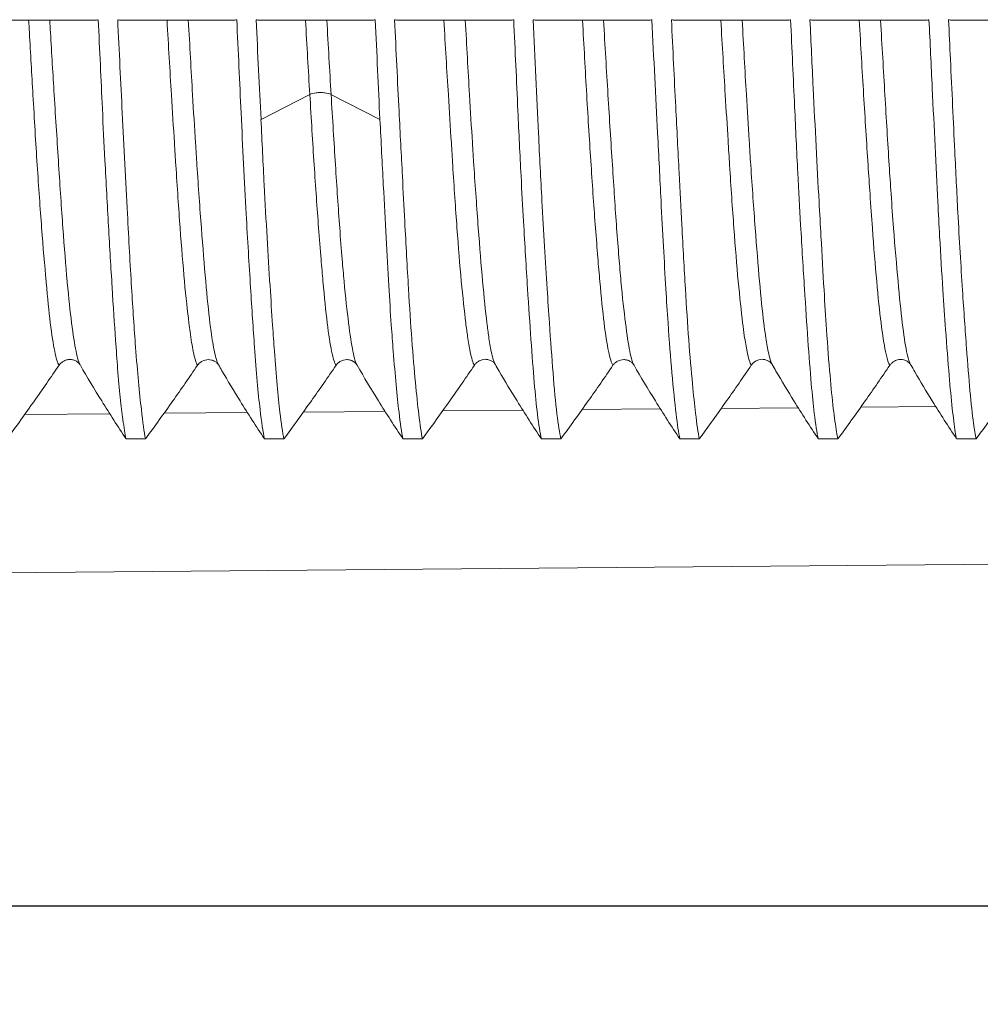
# Model space of a CAD drawing. Units: millimetres. Extents: x 47 to 550, y 47 to 489.
# Drawn here: x 355 to 367, y 107 to 120 of the extents above; entities that cross this region are included whole.
import ezdxf

# ---------------------------------------------------------------- set-up
doc = ezdxf.new("R2010")
doc.units = ezdxf.units.MM
doc.styles.add('BLAIR ITC', font='txt', dxfattribs={"height": 8})
doc.dimstyles.new('BLAIR ITC', dxfattribs={"dimtxt": 8, "dimasz": 6, "dimexe": 5, "dimexo": 4, "dimgap": 5, "dimtad": 0, "dimdec": 0, "dimdsep": 46, "dimtxsty": 'BLAIR ITC', "dimcen": 0.09, "dimclrd": 8, "dimclre": 8, "dimclrt": 256, "dimadec": 0, "dimazin": 0, "dimtfac": 1, "dimtdec": 0, "dimtmove": 0, "dimatfit": 3, "dimfxl": 1, "dimtfill": 1, "dimtolj": 1, "dimtzin": 0, "dimarcsym": 0})

# ---------------------------------------------------------------- blocks, each defined once
blk = doc.blocks.new('A$Cc410f71c')
at = {"lineweight": 0, "extrusion": (-2.22045e-16, 1, -2.22045e-16)}
for p, q in [((-32.668, -43.417), (-32.857, -21.817)), ((-25.8, -30.78), (-25.8, -29.367)), ((-30.777, -30.97), (-30.786, -29.895)), ((-25.8, -30.78), (-25.8, -30.78)), ((-25.8, -32.531), (-25.8, -31.117)), ((-25.8, -31.117), (-25.8, -31.117)), ((-31.096, -31.422), (-31.096, -31.176)), ((-30.762, -32.71), (-30.771, -31.656)), ((-28, -32.097), (-28, -32.097)), ((-25.8, -32.531), (-25.8, -32.531)), ((-25.8, -34.28), (-25.8, -32.867)), ((-25.8, -32.867), (-25.8, -32.867)), ((-31.096, -33.172), (-31.096, -32.926)), ((-26.739, -33.5), (-27.054, -32.883)), ((-30.747, -34.45), (-30.756, -33.418)), ((-26.836, -33.505), (-26.836, -33.505)), ((-27.054, -34.383), (-26.739, -33.766)), ((-26.834, -33.774), (-26.834, -33.774)), ((-25.8, -34.28), (-25.8, -34.28)), ((-25.8, -36.031), (-25.8, -34.616)), ((-25.8, -34.616), (-25.8, -34.616)), ((-31.096, -34.922), (-31.096, -34.676)), ((-30.731, -36.191), (-30.74, -35.178)), ((-28, -35.329), (-28, -35.329)), ((-28, -35.597), (-28, -35.597)), ((-25.8, -36.031), (-25.8, -36.031)), ((-31.096, -36.672), (-31.096, -36.426)), ((-25.8, -37.778), (-25.8, -36.369)), ((-30.716, -37.931), (-30.725, -36.94)), ((-26.806, -37.003), (-26.806, -37.003)), ((-26.803, -37.272), (-26.803, -37.272)), ((-31.096, -38.422), (-31.096, -38.176)), ((-25.8, -39.531), (-25.8, -38.116)), ((-25.8, -38.116), (-25.8, -38.116)), ((-30.701, -39.672), (-30.709, -38.7)), ((-28, -38.829), (-28, -38.829)), ((-28, -39.097), (-28, -39.097)), ((-25.8, -39.531), (-25.8, -39.531)), ((-31.096, -40.174), (-31.096, -39.926)), ((-25.8, -41.28), (-25.8, -39.867)), ((-25.8, -39.867), (-25.8, -39.867)), ((-30.686, -41.411), (-30.694, -40.463)), ((-25.8, -41.28), (-25.8, -41.28)), ((-31.096, -41.921), (-31.096, -41.674)), ((-25.8, -43.029), (-25.8, -41.619)), ((-25.8, -41.619), (-25.8, -41.619))]:
    blk.add_line(p, q, dxfattribs=at)
at = {"lineweight": 0}
for points, knots in [([(-31.096, -29.672), (-30.936, -29.788), (-30.775, -29.904), (-30.465, -30.122), (-30.314, -30.227), (-30.163, -30.329)], [0.0001222, 0.0001222, 0.0001222, 0.0001222, 0.0762743, 0.0762743, 0.1469254, 0.1469254, 0.1469254, 0.1469254]), ([(-30.163, -30.33), (-30.136, -30.311), (-30.077, -30.292), (-29.987, -30.274), (-29.897, -30.255), (-29.777, -30.237), (-29.629, -30.219), (-29.484, -30.202), (-29.312, -30.185), (-29.117, -30.167), (-29.112, -30.166), (-29.107, -30.166), (-29.103, -30.166), (-28.901, -30.147), (-28.674, -30.128), (-28.427, -30.109), (-28.18, -30.09), (-27.913, -30.072), (-27.631, -30.053), (-27.348, -30.035), (-27.051, -30.017), (-26.744, -30), (-26.486, -29.985), (-26.222, -29.97), (-25.955, -29.954), (-25.904, -29.951), (-25.852, -29.948), (-25.8, -29.945)], [0, 0, 0, 0, 0.1428571, 0.1428571, 0.1428571, 0.2857143, 0.2857143, 0.2857143, 0.425288, 0.425288, 0.425288, 0.4285714, 0.4285714, 0.4285714, 0.5714286, 0.5714286, 0.5714286, 0.7142857, 0.7142857, 0.7142857, 0.8571429, 0.8571429, 0.8571429, 0.9768418, 0.9768418, 0.9768418, 0.9999998, 0.9999998, 0.9999998, 0.9999998]), ([(-30.163, -30.598), (-30.136, -30.58), (-30.077, -30.562), (-29.987, -30.544), (-29.897, -30.526), (-29.777, -30.507), (-29.629, -30.488), (-29.484, -30.47), (-29.312, -30.451), (-29.117, -30.433), (-29.112, -30.433), (-29.107, -30.432), (-29.103, -30.432), (-28.901, -30.414), (-28.674, -30.396), (-28.427, -30.378), (-28.18, -30.36), (-27.913, -30.342), (-27.63, -30.324), (-27.348, -30.306), (-27.05, -30.287), (-26.743, -30.268), (-26.486, -30.252), (-26.222, -30.236), (-25.955, -30.221), (-25.904, -30.218), (-25.852, -30.215), (-25.8, -30.212)], [0, 0, 0, 0, 0.1428571, 0.1428571, 0.1428571, 0.2857143, 0.2857143, 0.2857143, 0.425288, 0.425288, 0.425288, 0.4285714, 0.4285714, 0.4285714, 0.5714286, 0.5714286, 0.5714286, 0.7142857, 0.7142857, 0.7142857, 0.8571429, 0.8571429, 0.8571429, 0.9768417, 0.9768417, 0.9768417, 0.999989, 0.999989, 0.999989, 0.999989]), ([(-30.164, -30.33), (-30.154, -30.336), (-30.146, -30.343), (-30.13, -30.359), (-30.123, -30.369), (-30.108, -30.393), (-30.101, -30.408), (-30.093, -30.439), (-30.091, -30.452), (-30.09, -30.481), (-30.092, -30.494), (-30.1, -30.523), (-30.106, -30.537), (-30.12, -30.56), (-30.128, -30.569), (-30.142, -30.584), (-30.149, -30.589), (-30.156, -30.593)], [0.0000496, 0.0000496, 0.0000496, 0.0000496, 0.00431959, 0.00431959, 0.00842315, 0.00842315, 0.01390518, 0.01390518, 0.01816174, 0.01816174, 0.02237178, 0.02237178, 0.02737791, 0.02737791, 0.03163455, 0.03163455, 0.03486978, 0.03486978, 0.03486978, 0.03486978]), ([(-30.164, -30.599), (-30.314, -30.685), (-30.466, -30.776), (-30.776, -30.968), (-30.937, -31.072), (-31.096, -31.176)], [0.000058, 0.000058, 0.000058, 0.000058, 0.0691857, 0.0691857, 0.1436932, 0.1436932, 0.1436932, 0.1436932]), ([(-25.794, -30.825), (-26.174, -30.843), (-26.551, -30.86), (-27.14, -30.887), (-27.358, -30.898), (-27.858, -30.924), (-28.137, -30.939), (-28.675, -30.97), (-28.934, -30.985), (-29.417, -31.015), (-29.641, -31.029), (-29.974, -31.053), (-30.094, -31.061), (-30.339, -31.081), (-30.46, -31.092), (-30.675, -31.114), (-30.769, -31.125), (-30.951, -31.15), (-31.033, -31.163), (-31.096, -31.176)], [0.0002251, 0.0002251, 0.0002251, 0.0002251, 0.1149216, 0.1149216, 0.1840496, 0.1840496, 0.2776219, 0.2776219, 0.3735779, 0.3735779, 0.4690293, 0.4690293, 0.5283668, 0.5283668, 0.5988917, 0.5988917, 0.6672685, 0.6672685, 0.7508164, 0.7508164, 0.7508164, 0.7508164]), ([(-25.8, -30.78), (-25.8, -30.788), (-25.8, -30.795), (-25.797, -30.81), (-25.796, -30.818), (-25.794, -30.825)], [-0.009266467, -0.009266467, -0.009266467, -0.009266467, -0.00479413, -0.00479413, -0.000109908, -0.000109908, -0.000109908, -0.000109908]), ([(-31.096, -31.422), (-31.008, -31.405), (-30.884, -31.388), (-30.517, -31.346), (-30.251, -31.321), (-29.706, -31.279), (-29.453, -31.262), (-28.89, -31.228), (-28.578, -31.211), (-28.044, -31.183), (-27.833, -31.172), (-27.406, -31.15), (-27.191, -31.139), (-26.587, -31.109), (-26.193, -31.089), (-25.794, -31.071)], [0.0001671, 0.0001671, 0.0001671, 0.0001671, 0.1164584, 0.1164584, 0.2686075, 0.2686075, 0.3774036, 0.3774036, 0.4916326, 0.4916326, 0.5621972, 0.5621972, 0.630767, 0.630767, 0.7510345, 0.7510345, 0.7510345, 0.7510345]), ([(-25.794, -31.071), (-25.796, -31.078), (-25.797, -31.086), (-25.8, -31.102), (-25.8, -31.109), (-25.8, -31.117)], [-0.0095603, -0.0095603, -0.0095603, -0.0095603, -0.004825683, -0.004825683, -0.000343732, -0.000343732, -0.000343732, -0.000343732]), ([(-31.096, -31.422), (-30.936, -31.538), (-30.775, -31.654), (-30.465, -31.873), (-30.314, -31.977), (-30.163, -32.079)], [0.0000852, 0.0000852, 0.0000852, 0.0000852, 0.0762206, 0.0762206, 0.1468908, 0.1468908, 0.1468908, 0.1468908]), ([(-30.163, -32.079), (-30.136, -32.061), (-30.077, -32.043), (-29.988, -32.025), (-29.921, -32.012), (-29.838, -31.998), (-29.739, -31.985), (-29.704, -31.98), (-29.668, -31.975), (-29.63, -31.971), (-29.481, -31.952), (-29.304, -31.933), (-29.102, -31.914), (-28.9, -31.896), (-28.674, -31.877), (-28.427, -31.859), (-28.181, -31.841), (-27.913, -31.823), (-27.631, -31.805), (-27.539, -31.8), (-27.446, -31.794), (-27.352, -31.788), (-27.154, -31.775), (-26.951, -31.763), (-26.744, -31.75), (-26.436, -31.731), (-26.12, -31.712), (-25.8, -31.694)], [0, 0, 0, 0, 0.1428571, 0.1428571, 0.1428571, 0.2488943, 0.2488943, 0.2488943, 0.2857143, 0.2857143, 0.2857143, 0.4285714, 0.4285714, 0.4285714, 0.5714286, 0.5714286, 0.5714286, 0.7142857, 0.7142857, 0.7142857, 0.7606187, 0.7606187, 0.7606187, 0.8571429, 0.8571429, 0.8571429, 0.9999991, 0.9999991, 0.9999991, 0.9999991]), ([(-30.157, -32.345), (-30.127, -32.328), (-30.071, -32.31), (-29.988, -32.293), (-29.921, -32.279), (-29.838, -32.265), (-29.739, -32.251), (-29.704, -32.246), (-29.668, -32.242), (-29.63, -32.237), (-29.481, -32.219), (-29.304, -32.201), (-29.102, -32.183), (-28.9, -32.165), (-28.674, -32.147), (-28.427, -32.128), (-28.18, -32.11), (-27.913, -32.091), (-27.631, -32.072), (-27.539, -32.066), (-27.446, -32.06), (-27.352, -32.054), (-27.154, -32.042), (-26.951, -32.029), (-26.743, -32.017), (-26.436, -31.999), (-26.12, -31.982), (-25.8, -31.963)], [0.010094, 0.010094, 0.010094, 0.010094, 0.1428571, 0.1428571, 0.1428571, 0.2488939, 0.2488939, 0.2488939, 0.2857143, 0.2857143, 0.2857143, 0.4285714, 0.4285714, 0.4285714, 0.5714286, 0.5714286, 0.5714286, 0.7142857, 0.7142857, 0.7142857, 0.7606181, 0.7606181, 0.7606181, 0.8571429, 0.8571429, 0.8571429, 0.9999735, 0.9999735, 0.9999735, 0.9999735]), ([(-30.164, -32.081), (-30.155, -32.087), (-30.147, -32.094), (-30.131, -32.11), (-30.124, -32.119), (-30.11, -32.143), (-30.103, -32.159), (-30.095, -32.189), (-30.093, -32.203), (-30.092, -32.23), (-30.094, -32.244), (-30.102, -32.272), (-30.108, -32.287), (-30.122, -32.309), (-30.129, -32.319), (-30.143, -32.332), (-30.149, -32.337), (-30.155, -32.341)], [0.00009528, 0.00009528, 0.00009528, 0.00009528, 0.00422879, 0.00422879, 0.00824726, 0.00824726, 0.01371042, 0.01371042, 0.01794784, 0.01794784, 0.02213877, 0.02213877, 0.0271274, 0.0271274, 0.03128934, 0.03128934, 0.03422516, 0.03422516, 0.03422516, 0.03422516]), ([(-30.232, -32.388), (-30.36, -32.463), (-30.488, -32.54), (-30.776, -32.718), (-30.937, -32.821), (-31.096, -32.926)], [0.0105205, 0.0105205, 0.0105205, 0.0105205, 0.0692324, 0.0692324, 0.1437178, 0.1437178, 0.1437178, 0.1437178]), ([(-25.794, -32.576), (-26.193, -32.594), (-26.587, -32.612), (-27.191, -32.641), (-27.406, -32.651), (-27.833, -32.672), (-28.044, -32.683), (-28.578, -32.713), (-28.89, -32.732), (-29.453, -32.767), (-29.706, -32.784), (-30.251, -32.824), (-30.517, -32.846), (-30.884, -32.888), (-31.008, -32.907), (-31.096, -32.926)], [0.0002619, 0.0002619, 0.0002619, 0.0002619, 0.1205381, 0.1205381, 0.1891014, 0.1891014, 0.2596768, 0.2596768, 0.3739248, 0.3739248, 0.4827302, 0.4827302, 0.6348787, 0.6348787, 0.7511886, 0.7511886, 0.7511886, 0.7511886]), ([(-25.8, -32.531), (-25.8, -32.538), (-25.8, -32.546), (-25.797, -32.56), (-25.796, -32.568), (-25.794, -32.576)], [-0.009283821, -0.009283821, -0.009283821, -0.009283821, -0.004829448, -0.004829448, -0.000127749, -0.000127749, -0.000127749, -0.000127749]), ([(-27.054, -32.882), (-26.849, -32.871), (-26.641, -32.861), (-26.22, -32.841), (-26.007, -32.831), (-25.794, -32.821)], [0.0001912, 0.0001912, 0.0001912, 0.0001912, 0.0645885, 0.0645885, 0.1289756, 0.1289756, 0.1289756, 0.1289756]), ([(-25.794, -32.821), (-25.796, -32.829), (-25.797, -32.837), (-25.8, -32.852), (-25.8, -32.86), (-25.8, -32.867)], [-0.0094877, -0.0094877, -0.0094877, -0.0094877, -0.004780331, -0.004780331, -0.00027214, -0.00027214, -0.00027214, -0.00027214]), ([(-31.096, -33.172), (-31.014, -33.154), (-30.901, -33.137), (-30.556, -33.097), (-30.296, -33.074), (-29.88, -33.044), (-29.77, -33.037), (-29.5, -33.018), (-29.334, -33.007), (-28.772, -32.971), (-28.343, -32.946), (-27.615, -32.908), (-27.338, -32.895), (-27.054, -32.881)], [0.0002128, 0.0002128, 0.0002128, 0.0002128, 0.1084916, 0.1084916, 0.2604904, 0.2604904, 0.3110882, 0.3110882, 0.3797378, 0.3797378, 0.5329992, 0.5329992, 0.6223232, 0.6223232, 0.6223232, 0.6223232]), ([(-31.096, -33.172), (-30.936, -33.288), (-30.774, -33.405), (-30.465, -33.624), (-30.314, -33.729), (-30.164, -33.831)], [0.0001078, 0.0001078, 0.0001078, 0.0001078, 0.0763157, 0.0763157, 0.1468094, 0.1468094, 0.1468094, 0.1468094]), ([(-26.739, -33.499), (-26.586, -33.489), (-26.431, -33.48), (-26.274, -33.471), (-26.117, -33.462), (-25.959, -33.453), (-25.8, -33.444)], [0.0000007, 0.0000007, 0.0000007, 0.0000007, 0.5, 0.5, 0.5, 1, 1, 1, 1]), ([(-30.164, -33.831), (-30.136, -33.812), (-30.077, -33.793), (-29.987, -33.774), (-29.897, -33.755), (-29.777, -33.737), (-29.628, -33.719), (-29.479, -33.701), (-29.303, -33.683), (-29.101, -33.665), (-29.013, -33.657), (-28.92, -33.649), (-28.823, -33.641), (-28.697, -33.631), (-28.564, -33.621), (-28.425, -33.61), (-28.178, -33.591), (-27.91, -33.572), (-27.627, -33.554), (-27.344, -33.535), (-27.046, -33.517), (-26.739, -33.499)], [0, 0, 0, 0, 0.1666667, 0.1666667, 0.1666667, 0.3333333, 0.3333333, 0.3333333, 0.5, 0.5, 0.5, 0.5727506, 0.5727506, 0.5727506, 0.6666667, 0.6666667, 0.6666667, 0.8333333, 0.8333333, 0.8333333, 0.9999753, 0.9999753, 0.9999753, 0.9999753]), ([(-26.738, -33.768), (-26.729, -33.75), (-26.722, -33.721), (-26.718, -33.687), (-26.716, -33.67), (-26.715, -33.652), (-26.715, -33.633), (-26.715, -33.615), (-26.716, -33.597), (-26.718, -33.58), (-26.722, -33.546), (-26.729, -33.516), (-26.739, -33.499)], [0.0024027, 0.0024027, 0.0024027, 0.0024027, 0.3333333, 0.3333333, 0.3333333, 0.4999606, 0.4999606, 0.4999606, 0.6666667, 0.6666667, 0.6666667, 0.9978238, 0.9978238, 0.9978238, 0.9978238]), ([(-26.739, -33.768), (-26.586, -33.759), (-26.431, -33.75), (-26.274, -33.741), (-26.117, -33.732), (-25.959, -33.723), (-25.8, -33.714)], [0.0000002, 0.0000002, 0.0000002, 0.0000002, 0.5, 0.5, 0.5, 0.9997738, 0.9997738, 0.9997738, 0.9997738]), ([(-30.164, -34.097), (-30.136, -34.079), (-30.077, -34.061), (-29.987, -34.043), (-29.897, -34.026), (-29.776, -34.007), (-29.628, -33.989), (-29.479, -33.97), (-29.303, -33.951), (-29.101, -33.932), (-29.013, -33.924), (-28.92, -33.916), (-28.823, -33.908), (-28.697, -33.897), (-28.564, -33.887), (-28.425, -33.877), (-28.178, -33.859), (-27.91, -33.841), (-27.627, -33.823), (-27.344, -33.805), (-27.046, -33.786), (-26.739, -33.768)], [0, 0, 0, 0, 0.1666667, 0.1666667, 0.1666667, 0.3333333, 0.3333333, 0.3333333, 0.5, 0.5, 0.5, 0.5727495, 0.5727495, 0.5727495, 0.6666667, 0.6666667, 0.6666667, 0.8333333, 0.8333333, 0.8333333, 0.9999733, 0.9999733, 0.9999733, 0.9999733]), ([(-30.164, -33.831), (-30.155, -33.837), (-30.146, -33.844), (-30.131, -33.86), (-30.124, -33.869), (-30.11, -33.893), (-30.103, -33.909), (-30.094, -33.939), (-30.092, -33.952), (-30.092, -33.98), (-30.094, -33.994), (-30.102, -34.023), (-30.108, -34.037), (-30.122, -34.06), (-30.129, -34.069), (-30.143, -34.083), (-30.15, -34.088), (-30.157, -34.093)], [0.00001095, 0.00001095, 0.00001095, 0.00001095, 0.00418903, 0.00418903, 0.00817277, 0.00817277, 0.01364514, 0.01364514, 0.0178926, 0.0178926, 0.02209348, 0.02209348, 0.02709201, 0.02709201, 0.03121727, 0.03121727, 0.03445563, 0.03445563, 0.03445563, 0.03445563]), ([(-30.164, -34.097), (-30.315, -34.184), (-30.466, -34.274), (-30.775, -34.467), (-30.937, -34.571), (-31.096, -34.676)], [0.000008, 0.000008, 0.000008, 0.000008, 0.0690223, 0.0690223, 0.1436048, 0.1436048, 0.1436048, 0.1436048]), ([(-25.794, -34.325), (-26.007, -34.336), (-26.22, -34.346), (-26.641, -34.366), (-26.849, -34.375), (-27.054, -34.385)], [0.0002192, 0.0002192, 0.0002192, 0.0002192, 0.0645868, 0.0645868, 0.1289848, 0.1289848, 0.1289848, 0.1289848]), ([(-25.8, -34.28), (-25.8, -34.288), (-25.8, -34.295), (-25.797, -34.31), (-25.796, -34.318), (-25.794, -34.325)], [-0.009262014, -0.009262014, -0.009262014, -0.009262014, -0.004788189, -0.004788189, -0.000106977, -0.000106977, -0.000106977, -0.000106977]), ([(-27.054, -34.385), (-27.338, -34.4), (-27.615, -34.414), (-28.342, -34.452), (-28.77, -34.474), (-29.332, -34.507), (-29.498, -34.518), (-29.769, -34.537), (-29.878, -34.545), (-30.295, -34.578), (-30.555, -34.603), (-30.901, -34.643), (-31.014, -34.66), (-31.096, -34.676)], [0.0001908, 0.0001908, 0.0001908, 0.0001908, 0.0895468, 0.0895468, 0.2424032, 0.2424032, 0.3112821, 0.3112821, 0.3617855, 0.3617855, 0.5139763, 0.5139763, 0.6222711, 0.6222711, 0.6222711, 0.6222711]), ([(-31.096, -34.922), (-31.02, -34.907), (-30.916, -34.892), (-30.671, -34.863), (-30.535, -34.848), (-30.22, -34.819), (-30.039, -34.804), (-29.641, -34.774), (-29.425, -34.76), (-28.928, -34.73), (-28.644, -34.715), (-28.158, -34.689), (-27.967, -34.679), (-27.506, -34.656), (-27.232, -34.641), (-26.574, -34.608), (-26.186, -34.589), (-25.794, -34.57)], [0.0001505, 0.0001505, 0.0001505, 0.0001505, 0.1012604, 0.1012604, 0.1903163, 0.1903163, 0.2832321, 0.2832321, 0.3752808, 0.3752808, 0.4803533, 0.4803533, 0.5450999, 0.5450999, 0.6326353, 0.6326353, 0.7508375, 0.7508375, 0.7508375, 0.7508375]), ([(-25.794, -34.57), (-25.796, -34.578), (-25.797, -34.586), (-25.8, -34.601), (-25.8, -34.609), (-25.8, -34.616)], [-0.00962754, -0.00962754, -0.00962754, -0.00962754, -0.004867983, -0.004867983, -0.000410495, -0.000410495, -0.000410495, -0.000410495]), ([(-31.096, -34.922), (-30.936, -35.038), (-30.775, -35.154), (-30.465, -35.373), (-30.314, -35.477), (-30.163, -35.579)], [0.0000768, 0.0000768, 0.0000768, 0.0000768, 0.0762125, 0.0762125, 0.1468919, 0.1468919, 0.1468919, 0.1468919]), ([(-30.163, -35.579), (-30.136, -35.561), (-30.077, -35.543), (-29.988, -35.525), (-29.935, -35.515), (-29.872, -35.504), (-29.799, -35.493), (-29.747, -35.486), (-29.691, -35.478), (-29.629, -35.47), (-29.481, -35.452), (-29.304, -35.433), (-29.102, -35.414), (-28.9, -35.395), (-28.674, -35.377), (-28.427, -35.359), (-28.181, -35.341), (-27.913, -35.323), (-27.631, -35.305), (-27.539, -35.299), (-27.445, -35.294), (-27.35, -35.288), (-27.153, -35.275), (-26.951, -35.263), (-26.744, -35.25), (-26.436, -35.231), (-26.12, -35.212), (-25.8, -35.194)], [0, 0, 0, 0, 0.1428571, 0.1428571, 0.1428571, 0.2267929, 0.2267929, 0.2267929, 0.2857143, 0.2857143, 0.2857143, 0.4285714, 0.4285714, 0.4285714, 0.5714286, 0.5714286, 0.5714286, 0.7142857, 0.7142857, 0.7142857, 0.7608811, 0.7608811, 0.7608811, 0.8571429, 0.8571429, 0.8571429, 0.9999995, 0.9999995, 0.9999995, 0.9999995]), ([(-30.156, -35.845), (-30.127, -35.827), (-30.07, -35.81), (-29.988, -35.792), (-29.935, -35.781), (-29.872, -35.77), (-29.799, -35.76), (-29.747, -35.752), (-29.691, -35.745), (-29.629, -35.737), (-29.481, -35.719), (-29.304, -35.702), (-29.102, -35.683), (-28.9, -35.665), (-28.674, -35.647), (-28.427, -35.628), (-28.18, -35.61), (-27.913, -35.591), (-27.631, -35.572), (-27.539, -35.566), (-27.445, -35.56), (-27.35, -35.554), (-27.153, -35.542), (-26.951, -35.529), (-26.743, -35.517), (-26.436, -35.5), (-26.12, -35.482), (-25.8, -35.464)], [0.0109723, 0.0109723, 0.0109723, 0.0109723, 0.1428571, 0.1428571, 0.1428571, 0.226792, 0.226792, 0.226792, 0.2857143, 0.2857143, 0.2857143, 0.4285714, 0.4285714, 0.4285714, 0.5714286, 0.5714286, 0.5714286, 0.7142857, 0.7142857, 0.7142857, 0.7608804, 0.7608804, 0.7608804, 0.8571429, 0.8571429, 0.8571429, 0.9999688, 0.9999688, 0.9999688, 0.9999688]), ([(-30.163, -35.579), (-30.154, -35.585), (-30.145, -35.592), (-30.129, -35.609), (-30.121, -35.619), (-30.106, -35.643), (-30.099, -35.659), (-30.091, -35.689), (-30.089, -35.702), (-30.088, -35.733), (-30.091, -35.747), (-30.098, -35.772), (-30.104, -35.787), (-30.118, -35.81), (-30.126, -35.82), (-30.14, -35.833), (-30.145, -35.837), (-30.15, -35.841)], [0.00006427, 0.00006427, 0.00006427, 0.00006427, 0.00445295, 0.00445295, 0.00867434, 0.00867434, 0.01414897, 0.01414897, 0.01839286, 0.01839286, 0.0234344, 0.0234344, 0.03119317, 0.03119317, 0.03804776, 0.03804776, 0.04201203, 0.04201203, 0.04201203, 0.04201203]), ([(-30.238, -35.892), (-30.364, -35.965), (-30.49, -36.041), (-30.776, -36.218), (-30.937, -36.321), (-31.096, -36.426)], [0.0114287, 0.0114287, 0.0114287, 0.0114287, 0.0692188, 0.0692188, 0.1437013, 0.1437013, 0.1437013, 0.1437013]), ([(-25.794, -36.076), (-26.183, -36.094), (-26.569, -36.112), (-27.226, -36.142), (-27.502, -36.155), (-27.965, -36.179), (-28.156, -36.19), (-28.642, -36.217), (-28.927, -36.234), (-29.424, -36.266), (-29.64, -36.28), (-30.038, -36.309), (-30.219, -36.322), (-30.535, -36.349), (-30.67, -36.363), (-30.916, -36.392), (-31.02, -36.409), (-31.096, -36.426)], [0.0003116, 0.0003116, 0.0003116, 0.0003116, 0.1176951, 0.1176951, 0.205864, 0.205864, 0.2705731, 0.2705731, 0.37578, 0.37578, 0.4678481, 0.4678481, 0.5606967, 0.5606967, 0.6498843, 0.6498843, 0.751028, 0.751028, 0.751028, 0.751028]), ([(-25.8, -36.031), (-25.8, -36.039), (-25.8, -36.046), (-25.797, -36.061), (-25.796, -36.069), (-25.794, -36.076)], [-0.009308427, -0.009308427, -0.009308427, -0.009308427, -0.004877321, -0.004877321, -0.000151875, -0.000151875, -0.000151875, -0.000151875]), ([(-31.096, -36.672), (-31.018, -36.655), (-30.912, -36.639), (-30.635, -36.606), (-30.461, -36.589), (-30.07, -36.558), (-29.859, -36.543), (-29.49, -36.517), (-29.346, -36.508), (-28.854, -36.476), (-28.48, -36.454), (-27.807, -36.418), (-27.522, -36.403), (-26.765, -36.367), (-26.283, -36.346), (-25.794, -36.323)], [0.0001936, 0.0001936, 0.0001936, 0.0001936, 0.1029873, 0.1029873, 0.2134555, 0.2134555, 0.3151427, 0.3151427, 0.3750242, 0.3750242, 0.5106862, 0.5106862, 0.6037194, 0.6037194, 0.7510916, 0.7510916, 0.7510916, 0.7510916]), ([(-25.794, -36.323), (-25.796, -36.331), (-25.797, -36.338), (-25.799, -36.354), (-25.8, -36.361), (-25.8, -36.369)], [-0.009220566, -0.009220566, -0.009220566, -0.009220566, -0.004611595, -0.004611595, -0.00000598, -0.00000598, -0.00000598, -0.00000598]), ([(-31.096, -36.672), (-30.936, -36.788), (-30.775, -36.905), (-30.465, -37.124), (-30.314, -37.229), (-30.164, -37.331)], [0.0000981, 0.0000981, 0.0000981, 0.0000981, 0.076189, 0.076189, 0.146791, 0.146791, 0.146791, 0.146791]), ([(-30.164, -37.331), (-30.136, -37.312), (-30.077, -37.293), (-29.987, -37.274), (-29.897, -37.255), (-29.777, -37.237), (-29.629, -37.219), (-29.48, -37.201), (-29.304, -37.183), (-29.103, -37.165), (-29.007, -37.157), (-28.906, -37.148), (-28.8, -37.139), (-28.682, -37.13), (-28.557, -37.12), (-28.428, -37.11), (-28.181, -37.091), (-27.913, -37.072), (-27.631, -37.054), (-27.348, -37.035), (-27.051, -37.017), (-26.743, -36.999), (-26.436, -36.981), (-26.12, -36.964), (-25.8, -36.945)], [0, 0, 0, 0, 0.1428571, 0.1428571, 0.1428571, 0.2857143, 0.2857143, 0.2857143, 0.4285714, 0.4285714, 0.4285714, 0.496323, 0.496323, 0.496323, 0.5714286, 0.5714286, 0.5714286, 0.7142857, 0.7142857, 0.7142857, 0.8571429, 0.8571429, 0.8571429, 1, 1, 1, 1]), ([(-30.164, -37.597), (-30.136, -37.579), (-30.077, -37.561), (-29.987, -37.543), (-29.897, -37.525), (-29.777, -37.507), (-29.629, -37.489), (-29.48, -37.47), (-29.304, -37.451), (-29.102, -37.432), (-29.007, -37.423), (-28.906, -37.415), (-28.8, -37.406), (-28.682, -37.396), (-28.557, -37.387), (-28.428, -37.377), (-28.181, -37.359), (-27.913, -37.342), (-27.63, -37.324), (-27.348, -37.305), (-27.05, -37.287), (-26.743, -37.268), (-26.436, -37.249), (-26.12, -37.23), (-25.8, -37.212)], [0, 0, 0, 0, 0.1428571, 0.1428571, 0.1428571, 0.2857143, 0.2857143, 0.2857143, 0.4285714, 0.4285714, 0.4285714, 0.496322, 0.496322, 0.496322, 0.5714286, 0.5714286, 0.5714286, 0.7142857, 0.7142857, 0.7142857, 0.8571429, 0.8571429, 0.8571429, 0.9999983, 0.9999983, 0.9999983, 0.9999983]), ([(-30.164, -37.331), (-30.155, -37.337), (-30.146, -37.344), (-30.131, -37.36), (-30.124, -37.369), (-30.11, -37.393), (-30.103, -37.409), (-30.094, -37.439), (-30.092, -37.452), (-30.092, -37.48), (-30.094, -37.494), (-30.102, -37.523), (-30.108, -37.537), (-30.122, -37.56), (-30.129, -37.569), (-30.143, -37.583), (-30.15, -37.588), (-30.157, -37.593)], [0.00001483, 0.00001483, 0.00001483, 0.00001483, 0.00418762, 0.00418762, 0.00816998, 0.00816998, 0.0136418, 0.0136418, 0.01788874, 0.01788874, 0.02208911, 0.02208911, 0.02708719, 0.02708719, 0.03121059, 0.03121059, 0.03443795, 0.03443795, 0.03443795, 0.03443795]), ([(-30.164, -37.597), (-30.315, -37.684), (-30.466, -37.775), (-30.776, -37.967), (-30.937, -38.071), (-31.096, -38.176)], [0.0000069, 0.0000069, 0.0000069, 0.0000069, 0.0691229, 0.0691229, 0.1435967, 0.1435967, 0.1435967, 0.1435967]), ([(-25.794, -37.823), (-26.282, -37.846), (-26.764, -37.871), (-27.522, -37.91), (-27.806, -37.924), (-28.48, -37.959), (-28.854, -37.979), (-29.346, -38.008), (-29.49, -38.017), (-29.859, -38.043), (-30.07, -38.059), (-30.461, -38.094), (-30.635, -38.112), (-30.912, -38.145), (-31.018, -38.16), (-31.096, -38.176)], [0.0000064, 0.0000064, 0.0000064, 0.0000064, 0.1473315, 0.1473315, 0.2403626, 0.2403626, 0.3759976, 0.3759976, 0.4358787, 0.4358787, 0.5374894, 0.5374894, 0.6480158, 0.6480158, 0.7508097, 0.7508097, 0.7508097, 0.7508097]), ([(-25.8, -37.778), (-25.8, -37.786), (-25.799, -37.793), (-25.797, -37.808), (-25.796, -37.816), (-25.794, -37.823)], [-0.009157559, -0.009157559, -0.009157559, -0.009157559, -0.004583376, -0.004583376, -0.000003603, -0.000003603, -0.000003603, -0.000003603]), ([(-31.096, -38.422), (-31.016, -38.407), (-30.907, -38.391), (-30.662, -38.362), (-30.538, -38.349), (-30.233, -38.32), (-30.047, -38.304), (-29.643, -38.274), (-29.428, -38.26), (-28.945, -38.231), (-28.674, -38.216), (-28.176, -38.19), (-27.956, -38.179), (-27.46, -38.153), (-27.181, -38.139), (-26.536, -38.106), (-26.166, -38.088), (-25.794, -38.07)], [0.0001594, 0.0001594, 0.0001594, 0.0001594, 0.105506, 0.105506, 0.1870581, 0.1870581, 0.2829725, 0.2829725, 0.3746433, 0.3746433, 0.475105, 0.475105, 0.549576, 0.549576, 0.6384818, 0.6384818, 0.7508372, 0.7508372, 0.7508372, 0.7508372]), ([(-25.794, -38.07), (-25.796, -38.078), (-25.797, -38.086), (-25.8, -38.101), (-25.8, -38.109), (-25.8, -38.116)], [-0.009625957, -0.009625957, -0.009625957, -0.009625957, -0.00486694, -0.00486694, -0.000408854, -0.000408854, -0.000408854, -0.000408854]), ([(-31.096, -38.422), (-30.936, -38.538), (-30.775, -38.654), (-30.465, -38.872), (-30.314, -38.977), (-30.163, -39.079)], [0.0000814, 0.0000814, 0.0000814, 0.0000814, 0.0761966, 0.0761966, 0.1468978, 0.1468978, 0.1468978, 0.1468978]), ([(-30.163, -39.079), (-30.136, -39.061), (-30.077, -39.043), (-29.988, -39.025), (-29.932, -39.014), (-29.865, -39.003), (-29.786, -38.991), (-29.738, -38.984), (-29.686, -38.977), (-29.629, -38.97), (-29.481, -38.952), (-29.304, -38.933), (-29.102, -38.914), (-28.9, -38.895), (-28.674, -38.877), (-28.427, -38.859), (-28.181, -38.841), (-27.913, -38.823), (-27.631, -38.805), (-27.529, -38.799), (-27.425, -38.792), (-27.319, -38.786), (-27.132, -38.774), (-26.94, -38.762), (-26.744, -38.75), (-26.436, -38.731), (-26.12, -38.712), (-25.8, -38.694)], [0, 0, 0, 0, 0.1428571, 0.1428571, 0.1428571, 0.2317643, 0.2317643, 0.2317643, 0.2857143, 0.2857143, 0.2857143, 0.4285714, 0.4285714, 0.4285714, 0.5714286, 0.5714286, 0.5714286, 0.7142857, 0.7142857, 0.7142857, 0.7658526, 0.7658526, 0.7658526, 0.8571429, 0.8571429, 0.8571429, 0.9999995, 0.9999995, 0.9999995, 0.9999995]), ([(-30.156, -39.345), (-30.127, -39.327), (-30.07, -39.31), (-29.988, -39.293), (-29.932, -39.281), (-29.865, -39.269), (-29.786, -39.258), (-29.738, -39.251), (-29.686, -39.244), (-29.63, -39.237), (-29.481, -39.219), (-29.304, -39.201), (-29.102, -39.183), (-28.9, -39.165), (-28.674, -39.147), (-28.427, -39.128), (-28.18, -39.11), (-27.913, -39.091), (-27.631, -39.072), (-27.529, -39.065), (-27.425, -39.059), (-27.319, -39.052), (-27.132, -39.04), (-26.94, -39.029), (-26.743, -39.017), (-26.436, -38.999), (-26.12, -38.982), (-25.8, -38.964)], [0.0108483, 0.0108483, 0.0108483, 0.0108483, 0.1428571, 0.1428571, 0.1428571, 0.2317634, 0.2317634, 0.2317634, 0.2857143, 0.2857143, 0.2857143, 0.4285714, 0.4285714, 0.4285714, 0.5714286, 0.5714286, 0.5714286, 0.7142857, 0.7142857, 0.7142857, 0.7658519, 0.7658519, 0.7658519, 0.8571429, 0.8571429, 0.8571429, 0.9999692, 0.9999692, 0.9999692, 0.9999692]), ([(-30.163, -39.079), (-30.154, -39.085), (-30.145, -39.092), (-30.129, -39.109), (-30.121, -39.119), (-30.106, -39.143), (-30.099, -39.159), (-30.091, -39.189), (-30.089, -39.202), (-30.088, -39.233), (-30.091, -39.247), (-30.098, -39.272), (-30.104, -39.287), (-30.118, -39.31), (-30.126, -39.32), (-30.14, -39.333), (-30.145, -39.337), (-30.15, -39.341)], [0.00006474, 0.00006474, 0.00006474, 0.00006474, 0.00445308, 0.00445308, 0.00867459, 0.00867459, 0.01414917, 0.01414917, 0.01839301, 0.01839301, 0.02343442, 0.02343442, 0.0311928, 0.0311928, 0.03804722, 0.03804722, 0.04200917, 0.04200917, 0.04200917, 0.04200917]), ([(-30.237, -39.391), (-30.364, -39.465), (-30.49, -39.541), (-30.776, -39.718), (-30.937, -39.821), (-31.096, -39.926)], [0.0113003, 0.0113003, 0.0113003, 0.0113003, 0.0692497, 0.0692497, 0.143704, 0.143704, 0.143704, 0.143704]), ([(-25.794, -39.576), (-26.167, -39.593), (-26.536, -39.61), (-27.181, -39.64), (-27.46, -39.653), (-27.957, -39.679), (-28.176, -39.691), (-28.674, -39.719), (-28.945, -39.736), (-29.428, -39.766), (-29.643, -39.781), (-30.047, -39.809), (-30.233, -39.823), (-30.538, -39.85), (-30.662, -39.862), (-30.907, -39.891), (-31.016, -39.908), (-31.096, -39.926)], [0.0003099, 0.0003099, 0.0003099, 0.0003099, 0.1126786, 0.1126786, 0.2015657, 0.2015657, 0.2760691, 0.2760691, 0.3765384, 0.3765384, 0.4682142, 0.4682142, 0.5641299, 0.5641299, 0.6456544, 0.6456544, 0.7510179, 0.7510179, 0.7510179, 0.7510179]), ([(-25.8, -39.531), (-25.8, -39.539), (-25.8, -39.546), (-25.797, -39.561), (-25.796, -39.569), (-25.794, -39.576)], [-0.009307645, -0.009307645, -0.009307645, -0.009307645, -0.004875666, -0.004875666, -0.000151036, -0.000151036, -0.000151036, -0.000151036]), ([(-31.096, -40.174), (-31.069, -40.168), (-31.039, -40.163), (-30.926, -40.144), (-30.827, -40.13), (-30.588, -40.102), (-30.448, -40.088), (-30.117, -40.059), (-29.923, -40.044), (-29.553, -40.02), (-29.386, -40.009), (-28.996, -39.986), (-28.769, -39.973), (-28.39, -39.952), (-28.245, -39.944), (-27.642, -39.911), (-27.158, -39.886), (-26.373, -39.848), (-26.084, -39.834), (-25.794, -39.821)], [0.0000041, 0.0000041, 0.0000041, 0.0000041, 0.035335, 0.035335, 0.120137, 0.120137, 0.2073189, 0.2073189, 0.3025575, 0.3025575, 0.3727914, 0.3727914, 0.4580599, 0.4580599, 0.5084683, 0.5084683, 0.6631129, 0.6631129, 0.7506961, 0.7506961, 0.7506961, 0.7506961]), ([(-25.794, -39.821), (-25.796, -39.829), (-25.797, -39.837), (-25.8, -39.852), (-25.8, -39.86), (-25.8, -39.867)], [-0.009489411, -0.009489411, -0.009489411, -0.009489411, -0.004781682, -0.004781682, -0.000274252, -0.000274252, -0.000274252, -0.000274252]), ([(-31.096, -40.174), (-30.936, -40.29), (-30.775, -40.406), (-30.465, -40.624), (-30.314, -40.728), (-30.164, -40.83)], [0.0000026, 0.0000026, 0.0000026, 0.0000026, 0.0760932, 0.0760932, 0.1467995, 0.1467995, 0.1467995, 0.1467995]), ([(-30.163, -40.83), (-30.14, -40.815), (-30.094, -40.799), (-30.025, -40.784), (-30.013, -40.781), (-30.001, -40.778), (-29.988, -40.776), (-29.898, -40.757), (-29.778, -40.738), (-29.629, -40.719), (-29.48, -40.7), (-29.303, -40.682), (-29.102, -40.664), (-28.9, -40.646), (-28.674, -40.628), (-28.428, -40.61), (-28.29, -40.6), (-28.146, -40.59), (-27.996, -40.58), (-27.878, -40.572), (-27.756, -40.564), (-27.631, -40.555), (-27.348, -40.537), (-27.051, -40.518), (-26.743, -40.499), (-26.436, -40.48), (-26.12, -40.462), (-25.8, -40.444)], [0, 0, 0, 0, 0.1221619, 0.1221619, 0.1221619, 0.1428571, 0.1428571, 0.1428571, 0.2857143, 0.2857143, 0.2857143, 0.4285714, 0.4285714, 0.4285714, 0.5714286, 0.5714286, 0.5714286, 0.6511196, 0.6511196, 0.6511196, 0.7142857, 0.7142857, 0.7142857, 0.8571429, 0.8571429, 0.8571429, 0.9999994, 0.9999994, 0.9999994, 0.9999994]), ([(-30.156, -41.093), (-30.131, -41.079), (-30.087, -41.064), (-30.025, -41.05), (-30.013, -41.047), (-30.001, -41.045), (-29.988, -41.042), (-29.898, -41.024), (-29.778, -41.006), (-29.629, -40.988), (-29.48, -40.97), (-29.303, -40.952), (-29.102, -40.934), (-28.9, -40.915), (-28.674, -40.896), (-28.428, -40.877), (-28.29, -40.867), (-28.146, -40.856), (-27.996, -40.846), (-27.878, -40.838), (-27.756, -40.83), (-27.631, -40.822), (-27.348, -40.804), (-27.05, -40.786), (-26.743, -40.768), (-26.436, -40.75), (-26.12, -40.732), (-25.8, -40.713)], [0.0123607, 0.0123607, 0.0123607, 0.0123607, 0.1221618, 0.1221618, 0.1221618, 0.1428571, 0.1428571, 0.1428571, 0.2857143, 0.2857143, 0.2857143, 0.4285714, 0.4285714, 0.4285714, 0.5714286, 0.5714286, 0.5714286, 0.6511187, 0.6511187, 0.6511187, 0.7142857, 0.7142857, 0.7142857, 0.8571429, 0.8571429, 0.8571429, 0.9999769, 0.9999769, 0.9999769, 0.9999769]), ([(-30.164, -40.83), (-30.155, -40.836), (-30.146, -40.843), (-30.13, -40.86), (-30.123, -40.869), (-30.108, -40.893), (-30.101, -40.909), (-30.093, -40.939), (-30.091, -40.953), (-30.091, -40.98), (-30.092, -40.994), (-30.1, -41.022), (-30.106, -41.036), (-30.12, -41.06), (-30.128, -41.069), (-30.141, -41.082), (-30.146, -41.086), (-30.151, -41.09)], [0.00002911, 0.00002911, 0.00002911, 0.00002911, 0.00430802, 0.00430802, 0.00839656, 0.00839656, 0.01385762, 0.01385762, 0.01808989, 0.01808989, 0.0222761, 0.0222761, 0.02725604, 0.02725604, 0.03151118, 0.03151118, 0.03401461, 0.03401461, 0.03401461, 0.03401461]), ([(-30.247, -41.146), (-30.371, -41.218), (-30.494, -41.292), (-30.776, -41.466), (-30.937, -41.57), (-31.096, -41.674)], [0.0128215, 0.0128215, 0.0128215, 0.0128215, 0.0691945, 0.0691945, 0.1436256, 0.1436256, 0.1436256, 0.1436256]), ([(-25.794, -41.325), (-26.084, -41.339), (-26.373, -41.353), (-27.158, -41.391), (-27.642, -41.413), (-28.245, -41.444), (-28.389, -41.452), (-28.769, -41.473), (-28.995, -41.487), (-29.386, -41.512), (-29.553, -41.524), (-29.923, -41.55), (-30.117, -41.565), (-30.448, -41.593), (-30.588, -41.606), (-30.826, -41.632), (-30.926, -41.645), (-31.039, -41.663), (-31.069, -41.668), (-31.096, -41.674)], [0.0002052, 0.0002052, 0.0002052, 0.0002052, 0.0878038, 0.0878038, 0.2424275, 0.2424275, 0.2928497, 0.2928497, 0.3780294, 0.3780294, 0.4483674, 0.4483674, 0.5436337, 0.5436337, 0.6308036, 0.6308036, 0.7156463, 0.7156463, 0.7509776, 0.7509776, 0.7509776, 0.7509776]), ([(-25.8, -41.28), (-25.8, -41.288), (-25.8, -41.295), (-25.797, -41.31), (-25.796, -41.318), (-25.794, -41.325)], [-0.00925482, -0.00925482, -0.00925482, -0.00925482, -0.004774649, -0.004774649, -0.000100158, -0.000100158, -0.000100158, -0.000100158]), ([(-31.096, -41.921), (-31.043, -41.91), (-30.976, -41.899), (-30.785, -41.873), (-30.647, -41.858), (-30.328, -41.829), (-30.148, -41.815), (-29.725, -41.783), (-29.479, -41.766), (-28.909, -41.729), (-28.579, -41.709), (-27.981, -41.677), (-27.723, -41.664), (-27.081, -41.633), (-26.691, -41.615), (-26.127, -41.589), (-25.961, -41.581), (-25.794, -41.573)], [0.0002681, 0.0002681, 0.0002681, 0.0002681, 0.0707318, 0.0707318, 0.1696269, 0.1696269, 0.2663395, 0.2663395, 0.3728432, 0.3728432, 0.4938471, 0.4938471, 0.5792778, 0.5792778, 0.7006617, 0.7006617, 0.75102, 0.75102, 0.75102, 0.75102]), ([(-25.794, -41.573), (-25.796, -41.58), (-25.797, -41.588), (-25.799, -41.603), (-25.8, -41.611), (-25.8, -41.619)], [-0.009267804, -0.009267804, -0.009267804, -0.009267804, -0.004640547, -0.004640547, -0.000051514, -0.000051514, -0.000051514, -0.000051514]), ([(-31.096, -41.921), (-30.937, -42.038), (-30.775, -42.154), (-30.466, -42.373), (-30.314, -42.478), (-30.164, -42.58)], [0.0001358, 0.0001358, 0.0001358, 0.0001358, 0.0761648, 0.0761648, 0.14689, 0.14689, 0.14689, 0.14689])]:
    blk.add_open_spline(points, degree=3, knots=knots, dxfattribs=at)
for points in [[(-30.157, -30.594), (-30.157, -30.594), (-30.157, -30.594), (-30.156, -30.593)], [(-30.232, -32.388), (-30.207, -32.374), (-30.182, -32.359), (-30.157, -32.345)], [(-30.158, -32.343), (-30.158, -32.343), (-30.157, -32.342), (-30.155, -32.341)], [(-30.159, -34.094), (-30.158, -34.094), (-30.158, -34.093), (-30.157, -34.093)], [(-30.238, -35.892), (-30.211, -35.876), (-30.183, -35.86), (-30.156, -35.845)], [(-30.153, -35.843), (-30.153, -35.843), (-30.152, -35.842), (-30.15, -35.841)], [(-30.237, -39.391), (-30.21, -39.376), (-30.183, -39.36), (-30.156, -39.345)], [(-30.153, -39.343), (-30.153, -39.343), (-30.152, -39.342), (-30.15, -39.341)], [(-30.155, -41.092), (-30.155, -41.092), (-30.153, -41.091), (-30.151, -41.09)], [(-30.247, -41.146), (-30.217, -41.129), (-30.186, -41.111), (-30.156, -41.093)]]:
    blk.add_open_spline(points, degree=3, dxfattribs=at)
blk = doc.blocks.new('*D40')
at = {"color": 8, "lineweight": -2, "transparency": 16777216}
for p, q in [((370.277, 110.531), (370.277, 65.775)), ((320.923, 83.627), (320.923, 65.775)), ((314.923, 70.775), (308.923, 70.775)), ((320.923, 70.775), (331.837, 70.775)), ((370.277, 70.775), (359.362, 70.775)), ((376.277, 70.775), (382.277, 70.775))]:
    blk.add_line(p, q, dxfattribs=at)
at = {"color": 8, "transparency": 16777216}
for points in [[(314.923, 71.775), (314.923, 69.775), (320.923, 70.775)], [(376.277, 71.775), (376.277, 69.775), (370.277, 70.775)]]:
    blk.add_solid(points, dxfattribs=at)
at = {"layer": 'Defpoints', "color": 0, "transparency": 16777216}
for p in [(370.277, 114.531), (320.923, 87.627), (370.277, 70.775)]:
    blk.add_point(p, dxfattribs=at)
at = {"lineweight": 40, "transparency": 16777216, "insert": (345.6, 70.775), "char_height": 8, "attachment_point": 5, "style": 'BLAIR ITC', "bg_fill": 3, "box_fill_scale": 1.1, "bg_fill_color": 256, "bg_fill_true_color": 13158600, "bg_fill_transparency": 0}
blk.add_mtext('\\A1;49', dxfattribs=at)
blk = doc.blocks.new('*D41')
at = {"color": 8, "lineweight": -2, "transparency": 16777216}
for p, q in [((400.323, 141.477), (400.323, 47.44)), ((320.923, 83.627), (320.923, 47.44)), ((326.923, 52.44), (347.059, 52.44)), ((394.323, 52.44), (374.186, 52.44))]:
    blk.add_line(p, q, dxfattribs=at)
at = {"color": 8, "transparency": 16777216}
for points in [[(326.923, 53.44), (326.923, 51.44), (320.923, 52.44)], [(394.323, 53.44), (394.323, 51.44), (400.323, 52.44)]]:
    blk.add_solid(points, dxfattribs=at)
at = {"layer": 'Defpoints', "color": 0, "transparency": 16777216}
for p in [(400.323, 145.477), (320.923, 87.627), (400.323, 52.44)]:
    blk.add_point(p, dxfattribs=at)
at = {"lineweight": 40, "transparency": 16777216, "insert": (360.623, 52.44), "char_height": 8, "attachment_point": 5, "style": 'BLAIR ITC', "bg_fill": 3, "box_fill_scale": 1.1, "bg_fill_color": 256, "bg_fill_true_color": 13158600, "bg_fill_transparency": 0}
blk.add_mtext('\\A1;79', dxfattribs=at)
blk = doc.blocks.new('*D42')
at = {"color": 8, "lineweight": -2, "transparency": 16777216}
for p, q in [((350.023, 182.627), (467.01, 182.627)), ((462.01, 176.627), (462.01, 145.627)), ((462.01, 114.627), (462.01, 118.633)), ((350.023, 108.627), (467.01, 108.627))]:
    blk.add_line(p, q, dxfattribs=at)
at = {"color": 8, "transparency": 16777216}
for points in [[(461.01, 176.627), (463.01, 176.627), (462.01, 182.627)], [(461.01, 114.627), (463.01, 114.627), (462.01, 108.627)]]:
    blk.add_solid(points, dxfattribs=at)
at = {"layer": 'Defpoints', "color": 0, "transparency": 16777216}
for p in [(346.023, 182.627), (346.023, 108.627), (462.01, 108.627)]:
    blk.add_point(p, dxfattribs=at)
at = {"lineweight": 40, "transparency": 16777216, "insert": (462.01, 132.13), "char_height": 8, "attachment_point": 5, "rotation": 90, "style": 'BLAIR ITC', "bg_fill": 3, "box_fill_scale": 1.1, "bg_fill_color": 256, "bg_fill_true_color": 13158600, "bg_fill_transparency": 0}
blk.add_mtext('\\A1;74', dxfattribs=at)
blk = doc.blocks.new('*D43')
at = {"color": 8, "lineweight": -2, "transparency": 16777216}
for p, q in [((334.532, 203.529), (483.229, 203.529)), ((478.229, 197.529), (478.229, 183.255)), ((478.229, 93.725), (478.229, 155.918)), ((334.532, 87.725), (483.229, 87.725))]:
    blk.add_line(p, q, dxfattribs=at)
at = {"color": 8, "transparency": 16777216}
for points in [[(477.229, 197.529), (479.229, 197.529), (478.229, 203.529)], [(477.229, 93.725), (479.229, 93.725), (478.229, 87.725)]]:
    blk.add_solid(points, dxfattribs=at)
at = {"layer": 'Defpoints', "color": 0, "transparency": 16777216}
for p in [(330.532, 203.529), (478.229, 203.529), (330.532, 87.725)]:
    blk.add_point(p, dxfattribs=at)
at = {"lineweight": 40, "transparency": 16777216, "insert": (478.229, 169.586), "char_height": 8, "attachment_point": 5, "rotation": 90, "style": 'BLAIR ITC', "bg_fill": 3, "box_fill_scale": 1.1, "bg_fill_color": 256, "bg_fill_true_color": 13158600, "bg_fill_transparency": 0}
blk.add_mtext('\\A1;116', dxfattribs=at)

msp = doc.modelspace()

# ---------------------------------------------------------------- block references
at = {"lineweight": 40, "rotation": 90}
msp.add_blockref('A$Cc410f71c', (324.923, 145.627), dxfattribs=at)

# ---------------------------------------------------------------- next in the draw order: dimensions: what is measured, and where the dimension line sits
at = {"lineweight": 40}
dim = msp.add_linear_dim(base=(370.277, 70.775), p1=(320.923, 87.627), p2=(370.277, 114.531), dimstyle='BLAIR ITC', dxfattribs=at)
dim.commit()
dim.dimension.update_dxf_attribs({"geometry": '*D40', "text_midpoint": (345.6, 70.775)})

# ---------------------------------------------------------------- next in the draw order: dimensions: what is measured, and where the dimension line sits
dim = msp.add_linear_dim(base=(400.323, 52.44), p1=(320.923, 87.627), p2=(400.323, 145.477), dimstyle='BLAIR ITC', dxfattribs=at)
dim.commit()
dim.dimension.update_dxf_attribs({"geometry": '*D41', "text_midpoint": (360.623, 52.44)})

# ---------------------------------------------------------------- next in the draw order: dimensions: what is measured, and where the dimension line sits
dim = msp.add_linear_dim(base=(462.01, 108.627), p1=(346.023, 182.627), p2=(346.023, 108.627), angle=90, dimstyle='BLAIR ITC', dxfattribs=at)
dim.commit()
dim.dimension.update_dxf_attribs({"geometry": '*D42', "text_midpoint": (462.01, 132.13), "dimtype": 160})

# ---------------------------------------------------------------- next in the draw order: dimensions: what is measured, and where the dimension line sits
dim = msp.add_linear_dim(base=(478.229, 203.529), p1=(330.532, 87.725), p2=(330.532, 203.529), angle=90, dimstyle='BLAIR ITC', dxfattribs=at)
dim.commit()
dim.dimension.update_dxf_attribs({"geometry": '*D43', "text_midpoint": (478.229, 169.586), "dimtype": 160})

doc.saveas('drawing.dxf')
